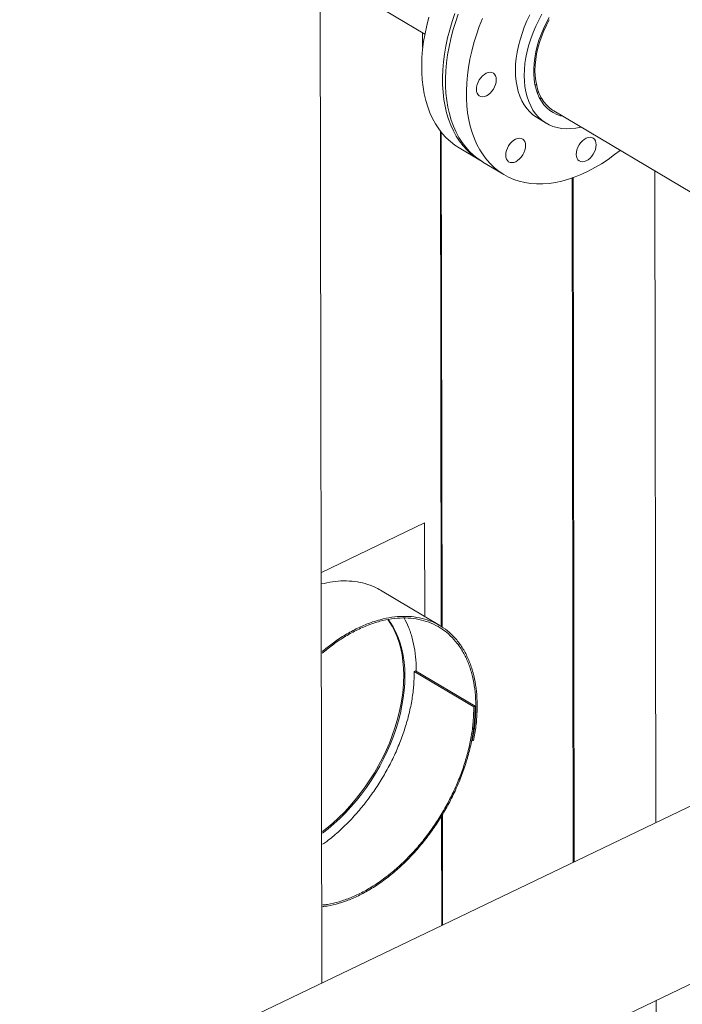
# Model space of a CAD drawing. Extents: x 19.1 to 29.8, y 0.6 to 8.7.
# Drawn here: x 21.8 to 22.2, y 5.1 to 5.7 of the extents above; entities that cross this region are included whole.
import ezdxf
from ezdxf import colors
from ezdxf.entities.mleader import LeaderData, LeaderLine
from ezdxf.math import Vec2, Vec3

# ---------------------------------------------------------------- set-up
doc = ezdxf.new("R2010")
doc.units = 0
doc.header["$MEASUREMENT"] = 0
doc.layers.get('0').update_dxf_attribs({"linetype": 'CONTINUOUS'})
doc.layers.add('D7', color=7, linetype='CONTINUOUS')

# ---------------------------------------------------------------- blocks, each defined once
blk = doc.blocks.new('A$C42335B10')
at = {"lineweight": 15}
for p, q in [((2.95053, 3.20314), (2.94906, 4.08305)), ((2.94954, 3.79382), (3.01068, 3.7574)), ((3.00917, 3.7583), (3.00918, 3.75104)), ((3.07492, 3.72784), (3.07579, 3.72785)), ((3.07886, 3.71979), (3.07777, 3.71977)), ((3.08585, 3.71261), (3.18881, 3.65127)), ((3.07639, 3.70843), (3.08153, 3.70536)), ((3.01967, 3.70079), (3.02015, 3.41142)), ((3.02069, 3.41108), (3.02021, 3.7001)), ((3.03061, 3.69096), (3.04278, 3.68371)), ((3.04451, 3.68268), (3.05671, 3.67541)), ((3.14491, 3.67742), (3.14555, 3.29687)), ((3.09731, 3.27369), (3.09664, 3.67335)), ((3.09784, 3.27394), (3.09717, 3.67354)), ((3.01047, 3.47191), (2.9503, 3.44299)), ((3.01056, 3.41715), (3.01047, 3.47191)), ((3.01946, 3.41184), (2.9847, 3.43255)), ((3.00524, 3.38547), (3.00447, 3.3851)), ((3.00447, 3.3851), (3.03923, 3.36439)), ((3.04, 3.36476), (3.00524, 3.38547)), ((3.03923, 3.36439), (3.04, 3.36476)), ((3.03791, 3.34477), (3.03831, 3.34453)), ((3.03831, 3.34453), (3.03906, 3.34467)), ((3.21081, 3.32824), (2.83458, 3.1474)), ((3.02034, 3.30051), (3.02045, 3.23674)), ((3.02098, 3.237), (3.02087, 3.30139)), ((2.87519, 3.06291), (3.25147, 3.24377)), ((3.14572, 3.19294), (3.14583, 3.12614))]:
    blk.add_line(p, q, dxfattribs=at)
at = {"lineweight": 15, "flags": 128}
for points in [[(3.01299, 3.76722), (3.01176, 3.76245), (3.01074, 3.75771), (3.00993, 3.75302), (3.00934, 3.74838), (3.00895, 3.74381), (3.00879, 3.73932), (3.00883, 3.73494), (3.0091, 3.73067), (3.00958, 3.72652), (3.01027, 3.72252), (3.01117, 3.71867), (3.01228, 3.71497), (3.0136, 3.71146), (3.01511, 3.70813), (3.01683, 3.70499), (3.01873, 3.70206), (3.02082, 3.69935), (3.02309, 3.69686), (3.02553, 3.6946), (3.02813, 3.69257), (3.03061, 3.69096)], [(3.02821, 3.76953), (3.02658, 3.76475), (3.02516, 3.75997), (3.02393, 3.75521), (3.02291, 3.75047), (3.0221, 3.74577), (3.0215, 3.74113), (3.02112, 3.73656), (3.02095, 3.73208), (3.021, 3.72769), (3.02126, 3.72342), (3.02174, 3.71928), (3.02243, 3.71527), (3.02334, 3.71142), (3.02445, 3.70773), (3.02576, 3.70421), (3.02728, 3.70088), (3.02899, 3.69774), (3.0309, 3.69482), (3.03299, 3.6921), (3.03525, 3.68961), (3.03769, 3.68735), (3.0403, 3.68533), (3.04306, 3.68355), (3.04365, 3.68321)], [(3.04451, 3.68268), (3.04446, 3.68271), (3.04172, 3.68452), (3.03914, 3.68657), (3.03672, 3.68886), (3.03447, 3.69137), (3.0324, 3.69411), (3.03052, 3.69707), (3.02883, 3.70023), (3.02734, 3.70358), (3.02604, 3.70712), (3.02496, 3.71083), (3.02408, 3.7147), (3.02341, 3.71872), (3.02296, 3.72288), (3.02272, 3.72717), (3.0227, 3.73156), (3.02289, 3.73606), (3.0233, 3.74064), (3.02392, 3.74528), (3.02476, 3.74999), (3.0258, 3.75473), (3.02705, 3.7595), (3.0285, 3.76428), (3.03015, 3.76906)], [(3.0442, 3.76655), (3.04235, 3.76179), (3.0407, 3.75701), (3.03925, 3.75223), (3.038, 3.74746), (3.03696, 3.74272), (3.03612, 3.73801), (3.0355, 3.73337), (3.03509, 3.72879), (3.0349, 3.72429), (3.03492, 3.7199), (3.03516, 3.71561), (3.03561, 3.71145), (3.03628, 3.70743), (3.03716, 3.70356), (3.03824, 3.69985), (3.03954, 3.69631), (3.04103, 3.69296), (3.04272, 3.6898), (3.0446, 3.68685), (3.04667, 3.68411), (3.04892, 3.68159), (3.05134, 3.6793), (3.05392, 3.67725), (3.05666, 3.67544), (3.05955, 3.67388), (3.06258, 3.67257), (3.06574, 3.67153), (3.06902, 3.67074), (3.07241, 3.67022), (3.0759, 3.66996), (3.07948, 3.66996), (3.08314, 3.67024), (3.08686, 3.67078), (3.09064, 3.67158), (3.09446, 3.67264), (3.09832, 3.67396), (3.10219, 3.67553), (3.10607, 3.67735), (3.10995, 3.67942), (3.11381, 3.68172), (3.11764, 3.68425), (3.12143, 3.687), (3.12462, 3.68951)], [(3.07196, 3.76867), (3.07024, 3.76509), (3.0687, 3.76146), (3.06735, 3.75781), (3.0662, 3.75414), (3.06524, 3.75049), (3.06449, 3.74686), (3.06395, 3.74328), (3.06362, 3.73977), (3.06351, 3.73634), (3.06361, 3.73301), (3.06392, 3.72981), (3.06445, 3.72674), (3.06519, 3.72382), (3.06613, 3.72107), (3.06728, 3.7185), (3.06862, 3.71612), (3.07014, 3.71396), (3.07185, 3.71201), (3.07373, 3.71029), (3.07577, 3.70881), (3.07639, 3.70843)], [(3.10173, 3.70315), (3.10163, 3.70312), (3.09873, 3.70253), (3.0959, 3.7022), (3.09314, 3.70214), (3.09047, 3.70234), (3.0879, 3.7028), (3.08544, 3.70353), (3.08311, 3.70451), (3.08091, 3.70575), (3.07887, 3.70723), (3.077, 3.70894), (3.07529, 3.71089), (3.07376, 3.71306), (3.07242, 3.71543), (3.07128, 3.718), (3.07033, 3.72075), (3.06959, 3.72367), (3.06907, 3.72674), (3.06875, 3.72995), (3.06865, 3.73328), (3.06877, 3.7367), (3.06909, 3.74022), (3.06963, 3.7438), (3.07038, 3.74742), (3.07134, 3.75108), (3.0725, 3.75474), (3.07385, 3.7584), (3.07539, 3.76202), (3.07711, 3.7656), (3.079, 3.76912)], [(3.09123, 3.70941), (3.08987, 3.70975), (3.08764, 3.71054), (3.08554, 3.71159), (3.08359, 3.71288), (3.0818, 3.71441), (3.08017, 3.71618), (3.07872, 3.71817), (3.07746, 3.72036), (3.0764, 3.72275), (3.07554, 3.72532), (3.07488, 3.72806), (3.07443, 3.73095), (3.0742, 3.73397), (3.07418, 3.7371), (3.07437, 3.74033), (3.07478, 3.74363), (3.0754, 3.74699), (3.07622, 3.75038), (3.07725, 3.75379), (3.07848, 3.75719), (3.07989, 3.76057), (3.08148, 3.7639), (3.08325, 3.76717)], [(3.08585, 3.71261), (3.08521, 3.71302), (3.08334, 3.7144), (3.08164, 3.71603), (3.08011, 3.71788), (3.07877, 3.71995), (3.07762, 3.72223), (3.07666, 3.72469), (3.07591, 3.72732), (3.07538, 3.73011), (3.07505, 3.73305), (3.07493, 3.7361), (3.07504, 3.73926), (3.07535, 3.74251), (3.07588, 3.74581), (3.07662, 3.74916), (3.07757, 3.75254), (3.07871, 3.75591), (3.08004, 3.75927), (3.08156, 3.76259), (3.08326, 3.76584)], [(3.00918, 3.75104), (3.00923, 3.75032), (3.00945, 3.74938)], [(3.0443, 3.72079), (3.0433, 3.72091), (3.04241, 3.72131), (3.04169, 3.72196), (3.04115, 3.72285), (3.04081, 3.72392), (3.0407, 3.72516), (3.04081, 3.7265), (3.04114, 3.7279), (3.04167, 3.7293), (3.0424, 3.73064), (3.04328, 3.73189), (3.04428, 3.73298), (3.04537, 3.73388), (3.04651, 3.73456), (3.04764, 3.73498), (3.04873, 3.73512), (3.04974, 3.735), (3.05062, 3.7346), (3.05135, 3.73395), (3.05189, 3.73307), (3.05222, 3.73199), (3.05234, 3.73076), (3.05223, 3.72941), (3.0519, 3.72802), (3.05136, 3.72662), (3.05064, 3.72527), (3.04976, 3.72402), (3.04876, 3.72293), (3.04767, 3.72203), (3.04653, 3.72136), (3.0454, 3.72094), (3.0443, 3.72079)], [(3.07614, 3.72343), (3.07656, 3.72347), (3.07708, 3.72354)], [(3.07762, 3.72006), (3.07812, 3.72006), (3.0787, 3.72007)], [(3.06589, 3.68447), (3.0648, 3.68356), (3.06367, 3.68289), (3.06253, 3.68247), (3.06144, 3.68232), (3.06043, 3.68245), (3.05955, 3.68285), (3.05882, 3.6835), (3.05828, 3.68438), (3.05795, 3.68546), (3.05784, 3.68669), (3.05794, 3.68803), (3.05827, 3.68943), (3.05881, 3.69083), (3.05953, 3.69218), (3.06041, 3.69342), (3.06141, 3.69452), (3.06251, 3.69542), (3.06364, 3.69609), (3.06478, 3.69651), (3.06587, 3.69666), (3.06687, 3.69653), (3.06776, 3.69614), (3.06848, 3.69548), (3.06902, 3.6946), (3.06936, 3.69352), (3.06947, 3.69229), (3.06936, 3.69095), (3.06903, 3.68955), (3.0685, 3.68815), (3.06778, 3.6868), (3.0669, 3.68556), (3.06589, 3.68447)], [(3.11021, 3.69002), (3.10968, 3.68862), (3.10895, 3.68727), (3.10807, 3.68602), (3.10707, 3.68493), (3.10598, 3.68403), (3.10484, 3.68336), (3.10371, 3.68294), (3.10262, 3.68279), (3.10161, 3.68291), (3.10073, 3.68331), (3.1, 3.68396), (3.09946, 3.68484), (3.09913, 3.68592), (3.09901, 3.68716), (3.09912, 3.6885), (3.09945, 3.68989), (3.09999, 3.69129), (3.10071, 3.69264), (3.10159, 3.69389), (3.10259, 3.69498), (3.10368, 3.69588), (3.10482, 3.69655), (3.10595, 3.69697), (3.10705, 3.69712), (3.10805, 3.697), (3.10894, 3.6966), (3.10966, 3.69595), (3.1102, 3.69507), (3.11054, 3.69399), (3.11065, 3.69275), (3.11054, 3.69141), (3.11021, 3.69002)], [(2.99829, 3.38285), (2.99818, 3.38693), (2.99785, 3.39089), (2.99731, 3.39473), (2.99656, 3.39841), (2.9956, 3.40195), (2.99444, 3.40531), (2.99308, 3.4085), (2.99152, 3.41149), (2.98977, 3.41428), (2.98896, 3.41541)], [(2.99896, 3.38245), (2.99884, 3.38653), (2.99852, 3.3905), (2.99798, 3.39433), (2.99723, 3.39802), (2.99627, 3.40155), (2.99511, 3.40492), (2.99374, 3.4081), (2.99218, 3.41109), (2.99043, 3.41388), (2.98929, 3.41546)], [(2.95093, 3.29159), (2.95343, 3.29355), (2.9569, 3.29647), (2.9603, 3.29959), (2.96362, 3.30289), (2.96684, 3.30637), (2.96995, 3.31), (2.97295, 3.31379), (2.97583, 3.31771), (2.97856, 3.32175), (2.98115, 3.3259), (2.98359, 3.33014), (2.98586, 3.33446), (2.98796, 3.33885), (2.98989, 3.34328), (2.99162, 3.34775), (2.99317, 3.35223), (2.99452, 3.35672), (2.99567, 3.3612), (2.99662, 3.36564), (2.99735, 3.37005), (2.99788, 3.37439), (2.99819, 3.37867), (2.99829, 3.38285)], [(2.95093, 3.2907), (2.9541, 3.29315), (2.95757, 3.29608), (2.96097, 3.29919), (2.96428, 3.3025), (2.9675, 3.30597), (2.97062, 3.30961), (2.97362, 3.31339), (2.97649, 3.31731), (2.97923, 3.32135), (2.98182, 3.3255), (2.98425, 3.32974), (2.98653, 3.33406), (2.98863, 3.33845), (2.99055, 3.34288), (2.99229, 3.34735), (2.99384, 3.35184), (2.99519, 3.35633), (2.99634, 3.3608), (2.99728, 3.36525), (2.99802, 3.36965), (2.99854, 3.374), (2.99886, 3.37827), (2.99896, 3.38245)]]:
    blk.add_lwpolyline(points, dxfattribs=at)
at = {"lineweight": 15}
blk.add_open_spline([(2.94915, 4.02916), (3.09843, 3.94022), (3.25379, 3.84767), (3.40928, 3.75504)], degree=3, dxfattribs=at)
for points, knots in [([(3.00921, 3.75113), (3.0092, 3.75097), (3.00917, 3.75038), (3.00928, 3.7497), (3.00948, 3.7492), (3.00952, 3.74911)], [0, 0, 0, 0, 0.244931, 0.853376, 1, 1, 1, 1]), ([(2.9503, 3.43618), (2.95243, 3.43673), (2.95683, 3.43761), (2.96334, 3.43814), (2.96975, 3.43779), (2.97583, 3.43655), (2.98078, 3.4347), (2.98364, 3.43318), (2.9847, 3.43255)], [0.2354875, 0.2354875, 0.2354875, 0.2354875, 0.2795865, 0.3275224, 0.3754715, 0.4234338, 0.4714088, 0.501189, 0.501189, 0.501189, 0.501189]), ([(2.95075, 3.3967), (2.95264, 3.39825), (2.95678, 3.40166), (2.96339, 3.40608), (2.97044, 3.41004), (2.97751, 3.41317), (2.98453, 3.41547), (2.99142, 3.41689), (2.9981, 3.41743), (3.00451, 3.41708), (3.01059, 3.41584), (3.01626, 3.41372), (3.02147, 3.41075), (3.02616, 3.40696), (3.03029, 3.40239), (3.03381, 3.39708), (3.03668, 3.39108), (3.03888, 3.38447), (3.04038, 3.37731), (3.04117, 3.36966), (3.04122, 3.36162), (3.04059, 3.35328), (3.03957, 3.34754), (3.03906, 3.34467)], [0, 0, 0, 0, 0.040102, 0.087973, 0.135857, 0.183754, 0.231663, 0.279586, 0.327522, 0.375472, 0.423434, 0.471409, 0.519397, 0.567398, 0.615413, 0.663441, 0.711482, 0.759535, 0.807602, 0.855681, 0.903775, 0.951881, 1, 1, 1, 1]), ([(2.95075, 3.39578), (2.9527, 3.39739), (2.95687, 3.40083), (2.96348, 3.40524), (2.97045, 3.40916), (2.97745, 3.41226), (2.98439, 3.41453), (2.99119, 3.41594), (2.9978, 3.41647), (3.00414, 3.41612), (3.01015, 3.4149), (3.01576, 3.41281), (3.02091, 3.40987), (3.02555, 3.40612), (3.02963, 3.4016), (3.03311, 3.39635), (3.03596, 3.39042), (3.03813, 3.38388), (3.03961, 3.3768), (3.04039, 3.36924), (3.04044, 3.36129), (3.03982, 3.35304), (3.03881, 3.34737), (3.03831, 3.34453)], [0, 0, 0, 0, 0.041692, 0.089482, 0.137286, 0.185101, 0.232931, 0.280774, 0.32863, 0.376499, 0.424382, 0.472277, 0.520186, 0.568108, 0.616043, 0.663991, 0.711953, 0.759928, 0.807916, 0.855917, 0.903932, 0.951959, 1, 1, 1, 1]), ([(2.99857, 3.41628), (2.99944, 3.41457), (3.00131, 3.41092), (3.00336, 3.40459), (3.00483, 3.3975), (3.00558, 3.39104), (3.00555, 3.38684), (3.00554, 3.38529)], [0, 0, 0, 0, 0.198555, 0.4224, 0.646305, 0.870275, 1, 1, 1, 1]), ([(3.00447, 3.3851), (3.00441, 3.38246), (3.00429, 3.37718), (3.00323, 3.36891), (3.00153, 3.3605), (2.99914, 3.35198), (2.9961, 3.34348), (2.99244, 3.33506), (2.9882, 3.32682), (2.98343, 3.31884), (2.97817, 3.31122), (2.97247, 3.30402), (2.96641, 3.29731), (2.96002, 3.29122), (2.95483, 3.2868), (2.95175, 3.28467), (2.95094, 3.2841)], [0, 0, 0, 0, 0.0747298, 0.1494797, 0.2242502, 0.2990417, 0.3738549, 0.4486881, 0.5235427, 0.598418, 0.6733146, 0.7482315, 0.8231701, 0.8981289, 0.9731089, 1, 1, 1, 1]), ([(3.04, 3.36476), (3.03994, 3.36209), (3.03983, 3.35675), (3.03875, 3.34839), (3.03703, 3.33988), (3.03461, 3.33127), (3.03154, 3.32266), (3.02784, 3.31415), (3.02355, 3.30581), (3.01872, 3.29775), (3.0134, 3.29003), (3.00764, 3.28275), (3.0015, 3.27598), (2.99505, 3.26978), (2.98835, 3.26423), (2.98147, 3.25938), (2.97449, 3.25528), (2.96747, 3.25197), (2.9605, 3.24955), (2.95498, 3.24813), (2.95188, 3.24784), (2.951, 3.24775)], [0, 0, 0, 0, 0.054219, 0.108454, 0.162703, 0.216968, 0.271246, 0.325541, 0.37985, 0.434175, 0.488514, 0.542868, 0.597237, 0.651622, 0.70602, 0.760435, 0.814864, 0.869309, 0.923768, 0.978242, 1, 1, 1, 1]), ([(3.03923, 3.36439), (3.03917, 3.36175), (3.03905, 3.35647), (3.03799, 3.3482), (3.03629, 3.33979), (3.0339, 3.33127), (3.03086, 3.32277), (3.0272, 3.31435), (3.02296, 3.30611), (3.01819, 3.29813), (3.01293, 3.29051), (3.00723, 3.28331), (3.00116, 3.27661), (2.99478, 3.27048), (2.98816, 3.26499), (2.98136, 3.2602), (2.97446, 3.25615), (2.96752, 3.25288), (2.96063, 3.25048), (2.95509, 3.24906), (2.95195, 3.24877), (2.951, 3.24868)], [0, 0, 0, 0, 0.0541133, 0.1082411, 0.1623839, 0.2165419, 0.2707156, 0.3249037, 0.3791074, 0.4333261, 0.4875601, 0.5418089, 0.5960734, 0.6503525, 0.704647, 0.7589566, 0.8132816, 0.8676212, 0.9219763, 0.9763464, 1, 1, 1, 1])]:
    blk.add_open_spline(points, degree=3, knots=knots, dxfattribs=at)

msp = doc.modelspace()

# ---------------------------------------------------------------- block references
at = {"layer": 'D7', "color": 7, "linetype": 'Continuous'}
msp.add_blockref('A$C42335B10', (19.06521, 1.90493), dxfattribs=at)

# ---------------------------------------------------------------- leaders
at = {"color": 7, "linetype": 'Continuous'}
ml = msp.add_multileader_mtext('Standard', dxfattribs=at)
ml.set_content('', color=7)
ml.set_leader_properties()
ml.build(insert=Vec2(0, 0))
ml.multileader.update_dxf_attribs({"text_right_attachment_type": 6, "dogleg_length": 0.36, "arrow_head_size": 0.09})
ctx = ml.context
ctx.base_point, ctx.char_height, ctx.arrow_head_size, ctx.landing_gap_size, ctx.plane_origin = Vec3(21.47788, 7.61169), 0.18, 0.09, 0.09, Vec3(23.23227, 8.25581)
ctx.right_attachment, ctx.text_align_type = 6, 2
notes = []
notes.append((ctx, [(0, (1, 1, 0), (21.85272, 7.52169), (-1, 0), 0.19484, [(0, [(22.35193, 5.42151)], 0, [])])]))
ctx.mtext.insert, ctx.mtext.alignment, ctx.mtext.flow_direction = Vec3(21.56788, 7.70169), 3, 5
for ctx, leaders in notes:
    for number, flags, end, landing, length, lines in leaders:
        leader = LeaderData()
        leader.index, (leader.has_last_leader_line, leader.has_dogleg_vector, leader.attachment_direction) = number, flags
        leader.last_leader_point, leader.dogleg_vector, leader.dogleg_length = Vec3(end), Vec3(landing), length
        for number, points, colour, breaks in lines:
            line = LeaderLine()
            line.index, line.vertices, line.color, line.breaks = number, Vec3.list(points), colors.encode_raw_color(colour), breaks
            leader.lines.append(line)
        ctx.leaders.append(leader)

doc.saveas('drawing.dxf')
